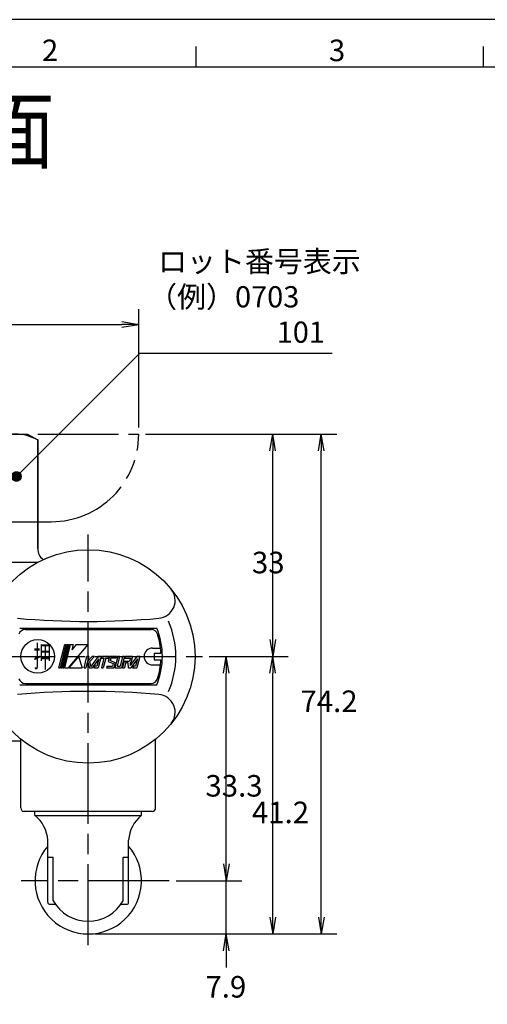
# Model space of a CAD drawing. Extents: x 0 to 623, y 0 to 364.
# Drawn here: x 238 to 308, y 213 to 359 of the extents above; entities that cross this region are included whole.
import ezdxf

# ---------------------------------------------------------------- set-up
doc = ezdxf.new("R2010")
doc.units = 0
doc.linetypes.add('AM_ISO08W050', pattern=[18, 12, -1.5, 3, -1.5])
doc.linetypes.add('AM_ISO09W050', pattern=[22.5, 12, -1.5, 3, -1.5, 3, -1.5])
doc.layers.get('0').update_dxf_attribs({"linetype": 'CONTINUOUS'})
doc.layers.get('DEFPOINTS').update_dxf_attribs({"linetype": 'CONTINUOUS'})
for name, color, linetype in [('AM_0', 7, 'CONTINUOUS'), ('AM_11', 3, 'AM_ISO09W050'), ('AM_5', 3, 'CONTINUOUS'), ('AM_7', 4, 'AM_ISO08W050'), ('AM_BOR', 7, 'CONTINUOUS')]:
    doc.layers.add(name, color=color, linetype=linetype)
doc.styles.add('ACJISTS', font='txt.shx', dxfattribs={"height": 1, "bigfont": 'extfont.shx'})
doc.styles.get("Standard").update_dxf_attribs({"font": 'isocp.shx', "bigfont": 'EXTFONT.SHX'})
doc.dimstyles.get("Standard").update_dxf_attribs({"dimtxt": 0.18, "dimasz": 0.18, "dimexe": 0.18, "dimexo": 0.0625, "dimgap": 0.09, "dimtad": 0, "dimtih": 1, "dimtoh": 1, "dimzin": 0, "dimcen": 0.09, "dimazin": 3, "dimtfac": 1, "dimtofl": 0, "dimtmove": 0, "dimatfit": 3})

# ---------------------------------------------------------------- blocks, each defined once
blk = doc.blocks.new('KY_A3_1')
at = {"layer": 'AM_BOR', "linetype": 'CONTINUOUS'}
blk.add_line((420, 297), (0, 297), dxfattribs=at)
at = {"layer": 'AM_BOR', "color": 5, "linetype": 'CONTINUOUS'}
for p, q in [((111.33, 290), (111.33, 293)), ((154, 290), (154, 293)), ((26, 290), (410, 290))]:
    blk.add_line(p, q, dxfattribs=at)
at = {"layer": 'AM_BOR', "color": 2, "linetype": 'CONTINUOUS'}
for s, p in [('2', (88.46, 290.84)), ('3', (131.04, 290.84))]:
    blk.add_text(s, height=3.2, dxfattribs=at).set_placement(p)
at = {"layer": 'AM_BOR', "color": 7, "linetype": 'CONTINUOUS', "width": 0.84834}
blk.add_text('納入品図面', height=9.333, dxfattribs=at).set_placement((36.34, 275.88))
blk = doc.blocks.new('_OPEN')
at = {"color": 0, "linetype": 'BYBLOCK'}
for p, q in [((-1, 0.167), (0, 0)), ((-1, -0.167), (0, 0)), ((0, 0), (-1, 0))]:
    blk.add_line(p, q, dxfattribs=at)
blk = doc.blocks.new('*D32')
at = {"layer": 'AM_5'}
for p, q in [((268.88, 233.65), (268.88, 236.15)), ((261.42, 231.15), (271.17, 231.15)), ((268.88, 223.25), (268.88, 231.15)), ((249.39, 223.25), (271.17, 223.25)), ((268.88, 220.75), (268.88, 218.25))]:
    blk.add_line(p, q, dxfattribs=at)
at = {"layer": 'DEFPOINTS', "color": 0}
for p in [(260.42, 231.15), (268.88, 231.15), (248.39, 223.25)]:
    blk.add_point(p, dxfattribs=at)
at = {"layer": 'AM_5', "xscale": 2.5, "yscale": 2.5, "zscale": 2.5}
for p, rotation in [((268.88, 231.15), 270), ((268.88, 223.25), 90)]:
    blk.add_blockref('_OPEN', p, dxfattribs=dict(at, rotation=rotation))
at = {"layer": 'AM_5'}
blk.add_text('7.9', height=3.2, dxfattribs=at).set_placement((265.78, 213.8))
blk = doc.blocks.new('*D33')
at = {"layer": 'AM_5'}
for p, q in [((266.34, 264.45), (271.17, 264.45)), ((268.88, 233.65), (268.88, 261.95))]:
    blk.add_line(p, q, dxfattribs=at)
at = {"layer": 'DEFPOINTS', "color": 0}
for p in [(265.34, 264.45), (268.88, 264.45), (260.42, 231.15)]:
    blk.add_point(p, dxfattribs=at)
at = {"layer": 'AM_5', "xscale": 2.5, "yscale": 2.5, "zscale": 2.5}
for p, rotation in [((268.88, 264.45), 90), ((268.88, 231.15), 270)]:
    blk.add_blockref('_OPEN', p, dxfattribs=dict(at, rotation=rotation))
at = {"layer": 'AM_5'}
blk.add_text('33.3', height=3.2, dxfattribs=at).set_placement((265.78, 243.64))
blk = doc.blocks.new('*D34')
at = {"layer": 'AM_5'}
for p, q in [((266.34, 264.45), (278.06, 264.45)), ((275.78, 225.75), (275.78, 261.95)), ((249.39, 223.25), (278.06, 223.25))]:
    blk.add_line(p, q, dxfattribs=at)
at = {"layer": 'DEFPOINTS', "color": 0}
for p in [(265.34, 264.45), (275.78, 264.45), (248.39, 223.25)]:
    blk.add_point(p, dxfattribs=at)
at = {"layer": 'AM_5', "xscale": 2.5, "yscale": 2.5, "zscale": 2.5}
for p, rotation in [((275.78, 264.45), 90), ((275.78, 223.25), 270)]:
    blk.add_blockref('_OPEN', p, dxfattribs=dict(at, rotation=rotation))
at = {"layer": 'AM_5'}
blk.add_text('41.2', height=3.2, dxfattribs=at).set_placement((272.68, 239.69))
blk = doc.blocks.new('*D35')
at = {"layer": 'AM_5'}
for p, q in [((256.89, 297.45), (278.06, 297.45)), ((275.78, 266.95), (275.78, 294.95))]:
    blk.add_line(p, q, dxfattribs=at)
at = {"layer": 'DEFPOINTS', "color": 0}
for p in [(255.89, 297.45), (275.78, 297.45), (265.34, 264.45)]:
    blk.add_point(p, dxfattribs=at)
at = {"layer": 'AM_5', "xscale": 2.5, "yscale": 2.5, "zscale": 2.5}
for p, rotation in [((275.78, 297.45), 90), ((275.78, 264.45), 270)]:
    blk.add_blockref('_OPEN', p, dxfattribs=dict(at, rotation=rotation))
at = {"layer": 'AM_5'}
blk.add_text('33', height=3.2, dxfattribs=at).set_placement((272.68, 276.79))
blk = doc.blocks.new('*D36')
at = {"layer": 'AM_5'}
for p, q in [((256.89, 297.45), (285.27, 297.45)), ((282.98, 225.75), (282.98, 294.95)), ((249.39, 223.25), (285.27, 223.25))]:
    blk.add_line(p, q, dxfattribs=at)
at = {"layer": 'DEFPOINTS', "color": 0}
for p in [(255.89, 297.45), (282.98, 297.45), (248.39, 223.25)]:
    blk.add_point(p, dxfattribs=at)
at = {"layer": 'AM_5', "xscale": 2.5, "yscale": 2.5, "zscale": 2.5}
for p, rotation in [((282.98, 297.45), 90), ((282.98, 223.25), 270)]:
    blk.add_blockref('_OPEN', p, dxfattribs=dict(at, rotation=rotation))
at = {"layer": 'AM_5'}
blk.add_text('74.2', height=3.2, dxfattribs=at).set_placement((279.88, 256.19))
blk = doc.blocks.new('*D37')
at = {"layer": 'AM_5'}
for p, q in [((195.89, 298.45), (195.89, 316.03)), ((255.89, 298.45), (255.89, 316.03)), ((198.39, 313.74), (253.39, 313.74))]:
    blk.add_line(p, q, dxfattribs=at)
at = {"layer": 'DEFPOINTS', "color": 0}
for p in [(255.89, 313.74), (195.89, 297.45), (255.89, 297.45)]:
    blk.add_point(p, dxfattribs=at)
at = {"layer": 'AM_5', "xscale": 2.5, "yscale": 2.5, "zscale": 2.5}
for p, rotation in [((195.89, 313.74), 179.9999999764983), ((255.89, 313.74), 359.9999999764983)]:
    blk.add_blockref('_OPEN', p, dxfattribs=dict(at, rotation=rotation))
at = {"layer": 'AM_5'}
blk.add_text('?60', height=3.2, dxfattribs=at).set_placement((225.89, 311.92))
blk = doc.blocks.new('*U106')
at = {"layer": 'AM_0', "color": 2, "width": 0.6}
blk.add_text('押', height=3.2, rotation=0, dxfattribs=at).set_placement((240.27, 262.85))
blk = doc.blocks.new('*U107')
at = {"layer": 'AM_5', "color": 2, "style": 'ACJISTS'}
for s, p in [('ロット番号表示', (258.75, 321.52)), ('（例）0703', (257.28, 316.27)), ('\u3000\u3000\u3000\u3000101', (259.17, 311.02))]:
    blk.add_text(s, height=3.15, dxfattribs=at).set_placement(p)
blk = doc.blocks.new('*X108')
at = {"color": 0}
for p, q in [((237.05, 291.1), (237.81, 291.86)), ((237.05, 291.11), (237.8, 291.86)), ((237.05, 291.12), (237.78, 291.86)), ((237.05, 291.14), (237.77, 291.86)), ((237.05, 291.15), (237.76, 291.86)), ((237.05, 291.16), (237.74, 291.86)), ((237.05, 291.18), (237.73, 291.86)), ((237.05, 291.19), (237.71, 291.86)), ((237.05, 291.21), (237.7, 291.86)), ((237.05, 291.22), (237.68, 291.86)), ((237.05, 291.08), (237.82, 291.85)), ((237.05, 291.24), (237.67, 291.85)), ((237.83, 290.48), (237.05, 291.25)), ((237.81, 290.48), (237.05, 291.24)), ((237.8, 290.48), (237.05, 291.23)), ((237.79, 290.48), (237.05, 291.21)), ((237.77, 290.48), (237.05, 291.2)), ((237.76, 290.48), (237.05, 291.19)), ((237.75, 290.48), (237.05, 291.17)), ((237.73, 290.48), (237.05, 291.16)), ((237.72, 290.48), (237.05, 291.14)), ((237.7, 290.48), (237.05, 291.13)), ((237.69, 290.48), (237.05, 291.11)), ((237.67, 290.48), (237.05, 291.1)), ((237.06, 291.04), (237.87, 291.85)), ((237.06, 291.05), (237.86, 291.85)), ((237.06, 291.06), (237.85, 291.85)), ((237.06, 291.07), (237.84, 291.85)), ((237.06, 291.26), (237.65, 291.85)), ((237.06, 291.27), (237.64, 291.85)), ((237.06, 291.29), (237.62, 291.85)), ((237.06, 291.02), (237.88, 291.84)), ((237.06, 291.31), (237.6, 291.84)), ((237.87, 290.49), (237.06, 291.3)), ((237.86, 290.49), (237.06, 291.29)), ((237.85, 290.48), (237.06, 291.28)), ((237.84, 290.48), (237.06, 291.26)), ((237.66, 290.48), (237.06, 291.08)), ((237.64, 290.48), (237.06, 291.06)), ((237.62, 290.49), (237.06, 291.05)), ((237.6, 290.49), (237.06, 291.03)), ((237.07, 290.99), (237.92, 291.84)), ((237.07, 291), (237.91, 291.84)), ((237.07, 291.01), (237.9, 291.84)), ((237.07, 291.32), (237.58, 291.84)), ((237.07, 291.34), (237.57, 291.84)), ((237.92, 290.5), (237.07, 291.35)), ((237.91, 290.5), (237.07, 291.33)), ((237.9, 290.49), (237.07, 291.32)), ((237.89, 290.49), (237.07, 291.31)), ((237.59, 290.49), (237.07, 291.01)), ((237.57, 290.5), (237.07, 290.99)), ((237.08, 290.96), (237.95, 291.83)), ((237.08, 290.97), (237.94, 291.83)), ((237.08, 290.98), (237.93, 291.83)), ((237.08, 291.36), (237.55, 291.83)), ((237.08, 291.38), (237.53, 291.82)), ((237.95, 290.51), (237.08, 291.38)), ((237.94, 290.51), (237.08, 291.37)), ((237.93, 290.5), (237.08, 291.36)), ((237.55, 290.5), (237.08, 290.97)), ((237.53, 290.51), (237.08, 290.95)), ((237.09, 290.94), (237.97, 291.82)), ((237.09, 290.95), (237.96, 291.82)), ((237.09, 291.4), (237.5, 291.82)), ((237.09, 290.93), (237.98, 291.81)), ((237.98, 290.52), (237.09, 291.41)), ((237.97, 290.52), (237.09, 291.4)), ((237.96, 290.51), (237.09, 291.39)), ((237.51, 290.52), (237.09, 290.93)), ((237.1, 290.91), (238, 291.81)), ((237.1, 290.92), (237.99, 291.81)), ((237.1, 291.43), (237.48, 291.81)), ((238, 290.53), (237.1, 291.43)), ((237.99, 290.52), (237.1, 291.42)), ((237.48, 290.53), (237.1, 290.91)), ((237.11, 290.89), (238.02, 291.8)), ((237.11, 290.9), (238.01, 291.8)), ((237.11, 291.45), (237.46, 291.8)), ((237.11, 290.88), (238.03, 291.79)), ((238.03, 290.54), (237.11, 291.46)), ((238.02, 290.54), (237.11, 291.45)), ((238.01, 290.53), (237.11, 291.44)), ((237.12, 290.87), (238.04, 291.79)), ((237.12, 290.86), (238.05, 291.78)), ((237.12, 291.48), (237.43, 291.78)), ((238.05, 290.55), (237.12, 291.48)), ((238.04, 290.55), (237.12, 291.47)), ((237.13, 290.84), (238.07, 291.78)), ((237.13, 290.85), (238.06, 291.78)), ((238.07, 290.56), (237.13, 291.5)), ((238.06, 290.56), (237.13, 291.49)), ((237.14, 290.83), (238.08, 291.77)), ((237.14, 291.51), (237.4, 291.77)), ((237.14, 290.82), (238.09, 291.76)), ((238.09, 290.57), (237.14, 291.52)), ((238.08, 290.57), (237.14, 291.51)), ((237.15, 290.81), (238.1, 291.76)), ((237.15, 290.8), (238.11, 291.75)), ((238.11, 290.58), (237.15, 291.53)), ((238.1, 290.58), (237.15, 291.52)), ((237.16, 290.79), (238.11, 291.75)), ((237.16, 291.55), (237.36, 291.74)), ((238.12, 290.59), (237.16, 291.54)), ((237.17, 290.78), (238.13, 291.74)), ((237.17, 290.79), (238.12, 291.74)), ((238.13, 290.6), (237.17, 291.56)), ((238.12, 290.59), (237.17, 291.55)), ((237.18, 290.76), (238.15, 291.73)), ((237.18, 290.77), (238.14, 291.73)), ((238.15, 290.61), (237.18, 291.58)), ((238.14, 290.6), (237.18, 291.57)), ((237.19, 290.75), (238.16, 291.72)), ((237.19, 290.74), (238.16, 291.71)), ((238.16, 290.62), (237.19, 291.58)), ((237.2, 290.74), (238.17, 291.71)), ((237.2, 291.6), (237.31, 291.71)), ((238.17, 290.63), (237.2, 291.6)), ((238.17, 290.62), (237.2, 291.59)), ((237.21, 290.73), (238.18, 291.7)), ((237.21, 290.72), (238.19, 291.69)), ((238.19, 290.64), (237.21, 291.61)), ((238.18, 290.63), (237.21, 291.61)), ((237.22, 290.71), (238.2, 291.69)), ((238.2, 290.65), (237.22, 291.62)), ((237.23, 290.71), (238.2, 291.68)), ((237.23, 290.7), (238.21, 291.67)), ((238.21, 290.66), (237.23, 291.64)), ((238.2, 290.65), (237.23, 291.63)), ((237.24, 290.69), (238.22, 291.67)), ((238.22, 290.67), (237.24, 291.64)), ((237.25, 290.68), (238.22, 291.66)), ((238.23, 290.67), (237.25, 291.65)), ((237.25, 290.68), (238.23, 291.65)), ((238.24, 290.69), (237.26, 291.67)), ((238.23, 290.68), (237.26, 291.66)), ((237.26, 290.67), (238.24, 291.65)), ((238.25, 290.7), (237.27, 291.67)), ((237.27, 290.66), (238.25, 291.64)), ((238.26, 290.71), (237.28, 291.69)), ((238.25, 290.7), (237.28, 291.68)), ((237.28, 290.66), (238.25, 291.63)), ((237.28, 290.65), (238.26, 291.62)), ((238.27, 290.72), (237.29, 291.69)), ((237.29, 290.64), (238.27, 291.62)), ((238.27, 290.73), (237.3, 291.7)), ((237.3, 290.64), (238.27, 291.61)), ((238.28, 290.73), (237.31, 291.71)), ((237.31, 290.63), (238.28, 291.6)), ((237.31, 290.62), (238.29, 291.59)), ((238.29, 290.75), (237.32, 291.72)), ((238.29, 290.74), (237.32, 291.71)), ((237.32, 290.62), (238.29, 291.59)), ((238.3, 290.76), (237.33, 291.72)), ((237.33, 290.61), (238.3, 291.58)), ((238.3, 290.77), (237.34, 291.73)), ((237.34, 290.61), (238.3, 291.57)), ((238.31, 290.77), (237.35, 291.74)), ((237.35, 290.6), (238.31, 291.56)), ((238.32, 290.79), (237.36, 291.75)), ((238.32, 290.78), (237.36, 291.74)), ((237.36, 290.59), (238.31, 291.55)), ((237.36, 290.59), (238.32, 291.54)), ((238.33, 290.8), (237.37, 291.75)), ((237.37, 290.58), (238.33, 291.54)), ((238.33, 290.81), (237.38, 291.76)), ((237.38, 290.58), (238.33, 291.53)), ((238.34, 290.82), (237.39, 291.76)), ((237.39, 290.57), (238.34, 291.52)), ((238.34, 290.83), (237.4, 291.77)), ((237.4, 290.57), (238.34, 291.51)), ((238.35, 290.84), (237.41, 291.77)), ((237.41, 290.56), (238.35, 291.5)), ((238.35, 290.84), (237.42, 291.78)), ((237.42, 290.56), (238.35, 291.49)), ((238.36, 290.85), (237.43, 291.78)), ((237.43, 290.55), (238.36, 291.48)), ((238.36, 290.86), (237.44, 291.79)), ((237.44, 290.55), (238.36, 291.47)), ((238.37, 290.87), (237.45, 291.79)), ((237.45, 290.54), (238.37, 291.46)), ((238.37, 290.88), (237.46, 291.8)), ((237.46, 290.54), (238.37, 291.45)), ((238.38, 290.89), (237.47, 291.8)), ((237.47, 290.53), (238.37, 291.44)), ((238.38, 290.9), (237.48, 291.81)), ((237.48, 290.53), (238.38, 291.43)), ((238.38, 290.91), (237.49, 291.81)), ((237.49, 290.53), (238.38, 291.42)), ((238.39, 290.92), (237.5, 291.81)), ((237.5, 290.52), (238.39, 291.41)), ((238.39, 290.93), (237.51, 291.82)), ((237.51, 290.52), (238.39, 291.4)), ((238.4, 290.94), (237.52, 291.82)), ((237.52, 290.51), (238.39, 291.39)), ((238.4, 290.95), (237.53, 291.82)), ((237.53, 290.51), (238.4, 291.38)), ((238.4, 290.96), (237.54, 291.83)), ((237.54, 290.51), (238.4, 291.37)), ((238.41, 290.98), (237.55, 291.83)), ((237.55, 290.5), (238.4, 291.36)), ((238.41, 290.99), (237.56, 291.83)), ((237.56, 290.5), (238.41, 291.35)), ((238.41, 291), (237.57, 291.84)), ((237.57, 290.5), (238.41, 291.34)), ((238.41, 291.01), (237.58, 291.84)), ((237.58, 290.49), (238.41, 291.33)), ((238.42, 291.02), (237.59, 291.84)), ((237.59, 290.49), (238.42, 291.32)), ((238.42, 291.03), (237.61, 291.85)), ((237.61, 290.49), (238.42, 291.3)), ((238.42, 291.04), (237.62, 291.85)), ((237.62, 290.49), (238.42, 291.29)), ((238.42, 291.06), (237.63, 291.85)), ((237.63, 290.49), (238.42, 291.28)), ((238.43, 291.07), (237.64, 291.85)), ((237.64, 290.48), (238.43, 291.27)), ((237.65, 290.48), (238.43, 291.25)), ((238.43, 291.08), (237.66, 291.85)), ((238.43, 291.09), (237.67, 291.85)), ((237.67, 290.48), (238.43, 291.24)), ((238.43, 291.11), (237.68, 291.86)), ((237.68, 290.48), (238.43, 291.23)), ((238.43, 291.12), (237.69, 291.86)), ((237.69, 290.48), (238.43, 291.22)), ((238.43, 291.13), (237.71, 291.86)), ((237.71, 290.48), (238.43, 291.2)), ((238.43, 291.15), (237.72, 291.86)), ((237.72, 290.48), (238.43, 291.19)), ((238.43, 291.16), (237.73, 291.86)), ((237.73, 290.48), (238.43, 291.18)), ((238.43, 291.17), (237.75, 291.86)), ((237.75, 290.48), (238.43, 291.16)), ((238.43, 291.19), (237.76, 291.86)), ((237.76, 290.48), (238.43, 291.15)), ((238.43, 291.2), (237.78, 291.86)), ((237.78, 290.48), (238.43, 291.13)), ((238.43, 291.22), (237.79, 291.86)), ((237.79, 290.48), (238.43, 291.12)), ((238.43, 291.23), (237.81, 291.86)), ((237.81, 290.48), (238.43, 291.1)), ((238.43, 291.25), (237.82, 291.85)), ((237.82, 290.48), (238.43, 291.09)), ((238.43, 291.27), (237.84, 291.85)), ((237.84, 290.48), (238.43, 291.07)), ((238.42, 291.28), (237.86, 291.85)), ((237.86, 290.49), (238.42, 291.05)), ((238.42, 291.3), (237.87, 291.85)), ((237.87, 290.49), (238.42, 291.04)), ((238.42, 291.32), (237.89, 291.84)), ((237.89, 290.49), (238.42, 291.02)), ((238.41, 291.34), (237.91, 291.84)), ((237.91, 290.5), (238.41, 291)), ((238.41, 291.36), (237.93, 291.83)), ((237.93, 290.5), (238.41, 290.98)), ((238.4, 291.38), (237.95, 291.83)), ((237.95, 290.51), (238.4, 290.96)), ((238.39, 291.4), (237.97, 291.82)), ((237.97, 290.51), (238.39, 290.94)), ((238.38, 291.42), (237.99, 291.81)), ((237.99, 290.52), (238.39, 290.92)), ((238.37, 291.45), (238.02, 291.8)), ((238.36, 291.47), (238.05, 291.79)), ((238.35, 291.5), (238.07, 291.77)), ((238.33, 291.54), (238.11, 291.75)), ((238.3, 291.58), (238.15, 291.72)), ((237.46, 290.54), (237.11, 290.88)), ((237.43, 290.55), (237.12, 290.86)), ((237.4, 290.57), (237.14, 290.83)), ((237.37, 290.59), (237.16, 290.79)), ((237.32, 290.62), (237.2, 290.74)), ((238.02, 290.53), (238.38, 290.89)), ((238.04, 290.55), (238.36, 290.87)), ((238.07, 290.56), (238.35, 290.84)), ((238.11, 290.58), (238.33, 290.8)), ((238.15, 290.61), (238.3, 290.76))]:
    blk.add_line(p, q, dxfattribs=at)

msp = doc.modelspace()

# ---------------------------------------------------------------- linework, layer by layer
msp.add_circle((237.74, 291.17), 0.691)
at = {"layer": 'AM_0', "color": 7, "linetype": 'CONTINUOUS'}
for p, q in [((212.39, 297.45), (239.39, 297.45)), ((239.39, 297.45), (240.89, 296.59)), ((240.85, 296.59), (240.85, 280.45)), ((240.89, 296.59), (240.85, 296.59)), ((240.89, 296.59), (240.89, 280.45)), ((234.43, 278.45), (240.96, 278.45)), ((238.22, 268.65), (258.55, 268.65)), ((239.06, 268.45), (257.72, 268.45)), ((244.04, 262.75), (244.9, 266.22)), ((245.07, 266.22), (244.21, 262.75)), ((245.17, 266.22), (244.31, 262.75)), ((245.34, 266.22), (244.48, 262.75)), ((245.44, 266.22), (244.58, 262.75)), ((245.61, 266.22), (244.75, 262.75)), ((245.71, 266.22), (244.85, 262.75)), ((244.9, 266.22), (245.07, 266.22)), ((245.17, 266.22), (245.34, 266.22)), ((248.31, 266.22), (245.4, 262.75)), ((245.44, 266.22), (245.61, 266.22)), ((245.71, 266.22), (246.14, 266.22)), ((246.14, 266.22), (245.94, 265.44)), ((246.6, 266.22), (245.94, 265.44)), ((246.6, 266.22), (248.31, 266.22)), ((257.94, 265.7), (259.11, 265.7)), ((258.19, 264.95), (259.18, 264.95)), ((258.19, 264.95), (258.19, 263.95)), ((246.96, 264.45), (245.53, 262.75)), ((246.96, 264.45), (247.51, 262.75)), ((247.77, 262.75), (248.2, 264.45)), ((248.47, 264.45), (248.04, 262.75)), ((248.47, 264.45), (248.2, 264.45)), ((248.96, 264.45), (248.28, 263.7)), ((248.28, 263.7), (248.59, 262.75)), ((248.57, 263.64), (249.31, 264.45)), ((248.57, 263.64), (248.79, 262.97)), ((249.87, 264.45), (248.79, 262.97)), ((249.94, 264.1), (248.95, 262.75)), ((249.31, 264.45), (248.96, 264.45)), ((249.94, 264.1), (249.66, 263.01)), ((250.29, 264.45), (249.87, 264.45)), ((250.29, 264.45), (249.87, 262.75)), ((250.41, 264.45), (250.35, 264.19)), ((250.35, 264.19), (250.72, 264.19)), ((250.72, 264.19), (250.36, 262.75)), ((251.43, 264.45), (250.41, 264.45)), ((250.99, 264.19), (250.63, 262.75)), ((250.99, 264.19), (251.36, 264.19)), ((251.54, 264.45), (251.36, 263.7)), ((251.43, 264.45), (251.36, 264.19)), ((251.36, 263.7), (252.09, 263.38)), ((252.62, 264.45), (251.54, 264.45)), ((251.75, 264.19), (251.66, 263.83)), ((252.39, 263.5), (251.66, 263.83)), ((252.56, 264.19), (251.75, 264.19)), ((252.09, 263.38), (251.99, 263.01)), ((252.39, 263.5), (252.2, 262.75)), ((252.76, 264.45), (252.33, 262.75)), ((252.62, 264.45), (252.56, 264.19)), ((253.03, 264.45), (252.67, 263.01)), ((253.03, 264.45), (252.76, 264.45)), ((253.5, 264.45), (253.14, 263.01)), ((253.77, 264.45), (253.35, 262.75)), ((253.73, 263.75), (253.48, 262.75)), ((253.77, 264.45), (253.5, 264.45)), ((253.73, 263.75), (254.53, 263.75)), ((253.94, 263.49), (253.75, 262.75)), ((253.91, 264.45), (253.84, 264.19)), ((253.84, 264.19), (254.64, 264.19)), ((254.97, 264.45), (253.91, 264.45)), ((254.32, 263.49), (253.94, 263.49)), ((254.38, 262.75), (254.32, 263.49)), ((254.64, 264.19), (254.53, 263.75)), ((254.73, 263.49), (254.59, 263.49)), ((254.59, 263.49), (254.62, 263.08)), ((255.61, 264.45), (254.62, 263.08)), ((255.68, 264.1), (254.7, 262.75)), ((254.97, 264.45), (254.73, 263.49)), ((255.68, 264.1), (255.41, 263.01)), ((256.04, 264.45), (255.61, 264.45)), ((256.04, 264.45), (255.61, 262.75)), ((257.94, 263.2), (259.11, 263.2)), ((258.19, 263.95), (259.18, 263.95)), ((244.04, 262.75), (244.21, 262.75)), ((244.31, 262.75), (244.48, 262.75)), ((244.58, 262.75), (244.75, 262.75)), ((244.85, 262.75), (245.4, 262.75)), ((245.53, 262.75), (247.51, 262.75)), ((247.77, 262.75), (248.04, 262.75)), ((248.59, 262.75), (248.95, 262.75)), ((249.39, 263.01), (249.2, 262.75)), ((249.2, 262.75), (249.87, 262.75)), ((249.66, 263.01), (249.39, 263.01)), ((250.36, 262.75), (250.63, 262.75)), ((251.18, 263.01), (251.12, 262.75)), ((251.12, 262.75), (252.2, 262.75)), ((251.18, 263.01), (251.99, 263.01)), ((252.33, 262.75), (253.35, 262.75)), ((252.67, 263.01), (253.14, 263.01)), ((253.48, 262.75), (253.75, 262.75)), ((254.38, 262.75), (254.7, 262.75)), ((255.13, 263.01), (254.94, 262.75)), ((254.94, 262.75), (255.61, 262.75)), ((255.41, 263.01), (255.13, 263.01)), ((238.22, 260.25), (258.55, 260.25)), ((239.06, 260.45), (257.72, 260.45)), ((213.39, 251.93), (238.39, 251.93)), ((238.39, 241.95), (238.39, 252.16)), ((258.39, 241.95), (258.39, 252.16)), ((257.89, 241.45), (238.89, 241.45))]:
    msp.add_line(p, q, dxfattribs=at)
at = {"layer": 'AM_0'}
for p, q in [((240.46, 240.85), (240.46, 241.45)), ((256.31, 240.85), (256.31, 241.45)), ((240.46, 240.85), (256.31, 240.85)), ((242.39, 231.15), (242.39, 237.15)), ((242.39, 227.95), (242.39, 236.95)), ((254.39, 231.15), (254.39, 237.15)), ((254.39, 227.95), (254.39, 236.95)), ((242.39, 234.65), (243.18, 234.65)), ((243.18, 228.15), (243.18, 234.65)), ((253.59, 228.15), (253.59, 234.65)), ((253.59, 234.65), (254.39, 234.65)), ((242.69, 227.65), (243.5, 227.65)), ((253.27, 227.65), (254.09, 227.65))]:
    msp.add_line(p, q, dxfattribs=at)
at = {"layer": 'AM_0', "color": 7, "linetype": 'CONTINUOUS'}
for centre, radius in [((248.39, 264.45), 15.85), ((240.89, 264.45), 2.5)]:
    msp.add_circle(centre, radius, dxfattribs=at)
for centre, radius, start, end in [((237.58, 290.85), 6.6, 60.3256, 119.6744), ((242.89, 280.45), 2, 180, 234.1881), ((258.64, 272.76), 2.65, 275.0134, 38.9988), ((248.39, 389.65), 120, 264.9866, 275.0134), ((248.39, 264.45), 13, 336.3081, 23.6919), ((239.06, 267.45), 1, 90, 162.1743), ((257.72, 267.45), 1, 17.8257, 90), ((248.39, 264.45), 11, 337.5537, 22.4464), ((248.39, 264.45), 10.8, 2.6535, 17.8257), ((257.94, 264.45), 1.25, 90, 270), ((248.39, 264.45), 10.8, 342.1743, 357.3465), ((239.06, 261.45), 1, 197.8257, 270), ((257.72, 261.45), 1, 270, 342.1743), ((248.39, 139.25), 120, 84.9866, 95.0134), ((258.64, 256.15), 2.65, 321.0012, 84.9866), ((238.89, 241.95), 0.5, 180, 270), ((257.89, 241.95), 0.5, 270, 360)]:
    msp.add_arc(centre, radius, start, end, dxfattribs=at)
at = {"layer": 'AM_0'}
for centre, radius, start, end in [((237.39, 236.91), 5, 2.8362, 52.137), ((259.38, 236.91), 5, 127.863, 177.1638), ((248.39, 231.15), 7.9, 139.4196, 40.5804), ((248.39, 231.15), 6, 209.8535, 330.1465), ((242.69, 227.95), 0.3, 180, 270), ((254.09, 227.95), 0.3, 270, 0)]:
    msp.add_arc(centre, radius, start, end, dxfattribs=at)
at = {"layer": 'AM_11', "color": 3, "linetype": 'AM_ISO09W050'}
for p, q in [((195.89, 297.45), (255.89, 297.45)), ((208.89, 284.45), (242.89, 284.45))]:
    msp.add_line(p, q, dxfattribs=at)
msp.add_arc((242.89, 297.45), 13, 270, 0, dxfattribs=at)
at = {"layer": 'AM_5'}
for p, q in [((256.02, 309.44), (239.97, 293.39)), ((284.58, 309.44), (256.02, 309.44)), ((239.97, 293.39), (237.74, 291.17))]:
    msp.add_line(p, q, dxfattribs=at)
at = {"layer": 'AM_5', "linetype": 'CONTINUOUS'}
msp.add_point((248.39, 231.15), dxfattribs=at)
at = {"layer": 'AM_7', "color": 4, "linetype": 'AM_ISO08W050'}
for p, q in [((248.39, 221.59), (248.39, 282.53)), ((231.43, 264.45), (265.35, 264.45)), ((260.42, 231.15), (238.42, 231.15))]:
    msp.add_line(p, q, dxfattribs=at)

# ---------------------------------------------------------------- block references
for name, p in [('KY_A3_1', (153.06, 61.99)), ('*U107', (0, 0)), ('*U106', (0, 0))]:
    msp.add_blockref(name, p)
at = {"layer": 'AM_5', "linetype": 'CONTINUOUS'}
msp.add_blockref('*X108', (0, 0), dxfattribs=at)

# ---------------------------------------------------------------- dimensions: what is measured, and where the dimension line sits
at = {"layer": 'AM_5'}
dim = msp.add_linear_dim(base=(255.89, 313.74), p1=(195.89, 297.45), p2=(255.89, 297.45), angle=180, text='∅<>', dimstyle='Standard', override={"dimscale": 1, "dimtxt": 3.2, "dimexe": 2.286, "dimdec": 0, "dimrnd": 0.1, "dimblk1": 'OPEN', "dimblk2": 'OPEN', "dimsah": 1, "dimtzin": 8}, dxfattribs=at)
dim.commit()
dim.dimension.update_dxf_attribs({"geometry": '*D37', "text_midpoint": (225.89, 312.98), "dimtype": 128})
for base, p1, p2, override, picture, middle in [((282.98, 297.45), (248.39, 223.25), (255.89, 297.45), {"dimscale": 1, "dimtxt": 3.2, "dimexe": 2.286, "dimdec": 1, "dimrnd": 0.01, "dimblk1": 'OPEN', "dimblk2": 'OPEN', "dimsah": 1, "dimtzin": 8}, '*D36', (282.98, 260.35)), ((275.78, 297.45), (265.34, 264.45), (255.89, 297.45), {"dimscale": 1, "dimtxt": 3.2, "dimexe": 2.286, "dimdec": 0, "dimrnd": 0.1, "dimblk1": 'OPEN', "dimblk2": 'OPEN', "dimsah": 1, "dimse1": 1, "dimtzin": 8}, '*D35', (275.78, 280.95)), ((275.78, 264.45), (248.39, 223.25), (265.34, 264.45), {"dimscale": 1, "dimtxt": 3.2, "dimexe": 2.286, "dimdec": 1, "dimrnd": 0.01, "dimblk1": 'OPEN', "dimblk2": 'OPEN', "dimsah": 1, "dimtzin": 8}, '*D34', (275.78, 243.85)), ((268.88, 264.45), (260.42, 231.15), (265.34, 264.45), {"dimscale": 1, "dimtxt": 3.2, "dimexe": 2.286, "dimdec": 1, "dimrnd": 0.01, "dimblk1": 'OPEN', "dimblk2": 'OPEN', "dimsah": 1, "dimse1": 1, "dimtzin": 8}, '*D33', (268.88, 247.8)), ((268.88, 231.15), (248.39, 223.25), (260.42, 231.15), {"dimscale": 1, "dimtxt": 3.2, "dimexe": 2.286, "dimdec": 1, "dimrnd": 0.01, "dimblk1": 'OPEN', "dimblk2": 'OPEN', "dimsah": 1, "dimtzin": 8}, '*D32', (268.88, 217.96))]:
    dim = msp.add_linear_dim(base=base, p1=p1, p2=p2, angle=270, dimstyle='Standard', override=override, dxfattribs=at)
    dim.commit()
    dim.dimension.update_dxf_attribs({"geometry": picture, "text_midpoint": middle, "dimtype": 128})

doc.saveas('drawing.dxf')
